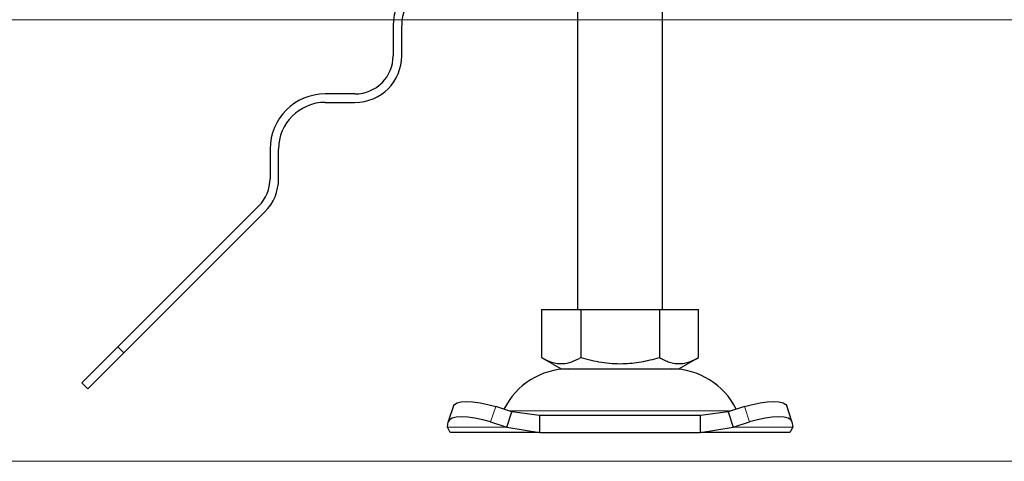
# Model space of a CAD drawing. Units: millimetres. Extents: x 0 to 420, y 0 to 297.
# Drawn here: x 254 to 273, y 223 to 232 of the extents above; entities that cross this region are included whole.
import ezdxf

# ---------------------------------------------------------------- set-up
doc = ezdxf.new("R2010")
doc.units = ezdxf.units.MM
doc.styles.add('SLDTEXTSTYLE0', font='TXT', dxfattribs={"width": 0.605})
doc.dimstyles.new('SLDDIMSTYLE0', dxfattribs={"dimtxt": 2.568319, "dimasz": 2.5, "dimexe": 0, "dimexo": 0.0625, "dimgap": 0.64208, "dimtad": 1, "dimlfac": 6, "dimrnd": 1e-09, "dimzin": 12, "dimdsep": 46, "dimtxsty": 'SLDTEXTSTYLE0', "dimsah": 1, "dimcen": 0.09, "dimadec": 0, "dimazin": 3, "dimtfac": 1, "dimtdec": 3, "dimtofl": 0, "dimtmove": 0, "dimatfit": 3, "dimfxl": 1, "dimfrac": 2, "dimtolj": 1, "dimtzin": 12, "dimarcsym": 0})
doc.dimstyles.new('SLDDIMSTYLE2', dxfattribs={"dimtxt": 2.568319, "dimasz": 2.5, "dimexe": 0, "dimexo": 0.0625, "dimgap": 0.64208, "dimtad": 1, "dimdec": 1, "dimlfac": 6, "dimrnd": 1e-09, "dimzin": 12, "dimdsep": 46, "dimtxsty": 'SLDTEXTSTYLE0', "dimsah": 1, "dimcen": 0.09, "dimadec": 0, "dimazin": 3, "dimtfac": 1, "dimtdec": 3, "dimtofl": 0, "dimtmove": 0, "dimatfit": 3, "dimfxl": 1, "dimfrac": 2, "dimtolj": 1, "dimtzin": 12, "dimarcsym": 0})

# ---------------------------------------------------------------- blocks, each defined once
blk = doc.blocks.new('_D_8')
at = {"color": 7, "linetype": 'Continuous', "lineweight": 0}
for p, q in [((306.186, 231.935), (250.379, 231.935)), ((251.379, 223.268), (251.379, 231.935)), ((306.402, 223.268), (250.379, 223.268))]:
    blk.add_line(p, q, dxfattribs=at)
at = {"color": 7, "linetype": 'Continuous', "lineweight": 18}
for points in [[(251.379, 231.935), (251.004, 229.435), (251.754, 229.435)], [(251.379, 223.268), (251.754, 225.768), (251.004, 225.768)]]:
    blk.add_solid(points, dxfattribs=at)
at = {"color": 7, "linetype": 'Continuous', "lineweight": 18, "insert": (247.968, 225.642), "char_height": 2.6458, "attachment_point": 1, "rotation": 90, "style": 'SLDTEXTSTYLE0'}
blk.add_mtext('52', dxfattribs=at)
blk = doc.blocks.new('_D_9')
at = {"color": 7, "linetype": 'Continuous', "lineweight": 0}
for p, q in [((268.819, 245.408), (250.379, 245.408)), ((251.379, 231.935), (251.379, 245.408)), ((306.186, 231.935), (250.379, 231.935))]:
    blk.add_line(p, q, dxfattribs=at)
at = {"color": 7, "linetype": 'Continuous', "lineweight": 18}
for points in [[(251.379, 245.408), (251.004, 242.908), (251.754, 242.908)], [(251.379, 231.935), (251.754, 234.435), (251.004, 234.435)]]:
    blk.add_solid(points, dxfattribs=at)
at = {"color": 7, "linetype": 'Continuous', "lineweight": 18, "insert": (247.968, 235.242), "char_height": 2.6458, "attachment_point": 1, "rotation": 90, "style": 'SLDTEXTSTYLE0'}
blk.add_mtext('80.8', dxfattribs=at)

msp = doc.modelspace()

# ---------------------------------------------------------------- linework, layer by layer
at = {"color": 7, "linetype": 'Continuous', "lineweight": 25}
for p, q in [((264.5441, 234.6364), (264.5441, 226.2476)), ((266.2108, 226.2476), (266.2108, 234.6566)), ((260.9246, 231.8122), (260.9246, 231.2288)), ((261.0913, 231.2288), (261.0913, 231.8122)), ((260.1746, 230.4788), (259.5913, 230.4788)), ((259.5913, 230.3122), (260.1746, 230.3122)), ((258.508, 229.3955), (258.508, 228.8122)), ((258.6746, 228.8122), (258.6746, 229.3955)), ((258.2883, 228.2818), (255.5203, 225.5138)), ((255.6381, 225.3959), (258.4062, 228.164)), ((263.8358, 226.2476), (263.8358, 225.3035)), ((263.8358, 226.2476), (264.6066, 226.2476)), ((264.6066, 226.2476), (264.6066, 225.3035)), ((264.6066, 226.2476), (266.1483, 226.2476)), ((266.1483, 226.2476), (266.1483, 225.3035)), ((266.1483, 226.2476), (266.9191, 226.2476)), ((266.9191, 225.3035), (266.9191, 226.2476)), ((254.8117, 224.8052), (255.5203, 225.5138)), ((255.6381, 225.3959), (254.9296, 224.6874)), ((255.6381, 225.3959), (255.5203, 225.5138)), ((263.8358, 225.3035), (264.2212, 225.081)), ((266.5337, 225.081), (266.9191, 225.3035)), ((264.2212, 225.081), (265.3774, 225.081)), ((265.3774, 225.081), (266.5337, 225.081)), ((254.8117, 224.8052), (254.9296, 224.6874)), ((262.1061, 224.3539), (262.0065, 224.0518)), ((263.2543, 224.2424), (262.9366, 224.342)), ((263.1547, 223.9403), (263.2543, 224.2424)), ((263.7959, 224.1643), (263.2543, 224.2424)), ((267.5005, 224.2424), (266.9589, 224.1643)), ((267.8183, 224.342), (267.5005, 224.2424)), ((267.5005, 224.2424), (267.6001, 223.9403)), ((268.7483, 224.0518), (268.6487, 224.3539)), ((261.988, 223.9403), (262.0037, 224.0399)), ((262.837, 224.0399), (263.1547, 223.9403)), ((263.7959, 224.1643), (263.7959, 223.831)), ((266.9589, 224.1643), (263.7959, 224.1643)), ((266.9589, 223.831), (266.9589, 224.1643)), ((267.6001, 223.9403), (267.9179, 224.0399)), ((268.7512, 224.0399), (268.7668, 223.9403)), ((262.0441, 223.831), (261.988, 223.9403)), ((263.7959, 223.831), (262.0441, 223.831)), ((263.1547, 223.9403), (263.7959, 223.831)), ((263.7959, 223.831), (266.9589, 223.831)), ((266.9589, 223.831), (267.6001, 223.9403)), ((268.7108, 223.831), (266.9589, 223.831)), ((268.7668, 223.9403), (268.7108, 223.831))]:
    msp.add_line(p, q, dxfattribs=at)
at = {"color": 8, "linetype": 'Continuous', "lineweight": 18}
for p, q in [((262.9366, 224.342), (262.837, 224.0399)), ((263.1956, 224.2608), (265.3774, 224.2608)), ((265.3774, 224.2608), (267.5593, 224.2608)), ((267.9179, 224.0399), (267.8183, 224.342)), ((263.1547, 223.9403), (261.988, 223.9403)), ((268.7668, 223.9403), (267.6001, 223.9403))]:
    msp.add_line(p, q, dxfattribs=at)
at = {"color": 7, "linetype": 'Continuous', "lineweight": 25, "flags": 128}
for points in [[(262.1061, 224.3539), (262.1262, 224.3858), (262.1787, 224.4183), (262.2588, 224.4384), (262.3635, 224.4452), (262.4887, 224.4384), (262.6297, 224.4183), (262.7809, 224.3858), (262.9366, 224.342)], [(267.8183, 224.342), (267.974, 224.3858), (268.1252, 224.4183), (268.2661, 224.4384), (268.3913, 224.4452), (268.496, 224.4384), (268.5762, 224.4183), (268.6287, 224.3858), (268.6487, 224.3539)], [(262.837, 224.0399), (262.6813, 224.0837), (262.5301, 224.1162), (262.3891, 224.1363), (262.2639, 224.143), (262.1592, 224.1363), (262.0791, 224.1162), (262.0265, 224.0837), (262.0037, 224.0399)], [(268.7512, 224.0399), (268.7283, 224.0837), (268.6758, 224.1162), (268.5956, 224.1363), (268.4909, 224.143), (268.3657, 224.1363), (268.2248, 224.1162), (268.0736, 224.0837), (267.9179, 224.0399)]]:
    msp.add_lwpolyline(points, dxfattribs=at)
at = {"color": 7, "linetype": 'Continuous', "lineweight": 25}
for centre, radius, start, end in [((262.008, 231.8122), 1.0833, 90, 180), ((262.008, 231.8122), 0.9167, 90, 180), ((260.1746, 231.2288), 0.9167, 270, 0), ((260.1746, 231.2288), 0.75, 270, 0), ((259.5913, 229.3955), 1.0833, 90, 180), ((259.5913, 229.3955), 0.9167, 90, 180), ((257.758, 228.8122), 0.75, 315, 360), ((257.758, 228.8122), 0.9167, 315, 360), ((264.3696, 223.6643), 1.4167, 90, 153.74251), ((266.3853, 223.6643), 1.4167, 26.25749, 90)]:
    msp.add_arc(centre, radius, start, end, dxfattribs=at)
for points, knots in [([(263.8358, 225.3035), (263.9027, 225.2691), (264.0379, 225.1994), (264.2383, 225.174), (264.4299, 225.2113), (264.5473, 225.2726), (264.6066, 225.3035)], [0, 0, 0, 0, 0.2646136, 0.5349658, 0.7653524, 1, 1, 1, 1]), ([(264.6066, 225.3035), (264.7404, 225.2691), (265.0109, 225.1994), (265.4117, 225.174), (265.7949, 225.2113), (266.0297, 225.2726), (266.1483, 225.3035)], [0, 0, 0, 0, 0.2646136, 0.5349658, 0.7653524, 1, 1, 1, 1]), ([(266.1483, 225.3035), (266.2152, 225.2691), (266.3504, 225.1994), (266.5508, 225.174), (266.7424, 225.2113), (266.8598, 225.2726), (266.9191, 225.3035)], [0, 0, 0, 0, 0.26461361, 0.53496576, 0.76535242, 1, 1, 1, 1])]:
    msp.add_open_spline(points, degree=3, knots=knots, dxfattribs=at)

# ---------------------------------------------------------------- dimensions: what is measured, and where the dimension line sits
at = {"color": 7, "linetype": 'Continuous', "lineweight": 18}
for base, p1, p2, dimstyle, picture, middle in [((251.3786, 245.4078), (306.2858, 231.935), (268.9191, 245.4078), 'SLDDIMSTYLE2', '_D_9', (251.3786, 238.6714)), ((251.3786, 231.935), (306.5024, 223.2683), (306.2858, 231.935), 'SLDDIMSTYLE0', '_D_8', (251.3786, 227.6016))]:
    dim = msp.add_linear_dim(base=base, p1=p1, p2=p2, angle=90, dimstyle=dimstyle, dxfattribs=at)
    dim.commit()
    dim.dimension.update_dxf_attribs({"geometry": picture, "text_midpoint": middle, "dimtype": 160})

doc.saveas('drawing.dxf')
